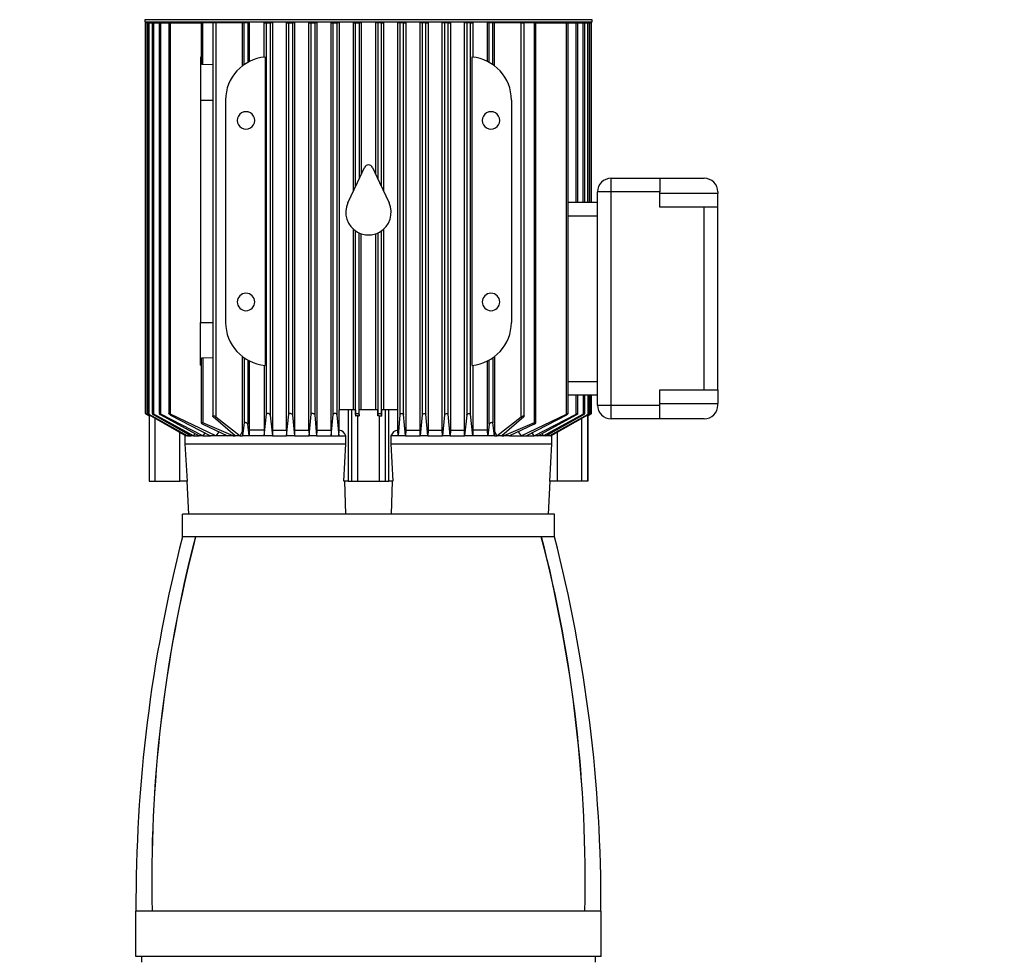
# Model space of a CAD drawing. Units: millimetres. Extents: x 4 to 416, y 4 to 293.
# Drawn here: x 247 to 274, y 92 to 118 of the extents above; entities that cross this region are included whole.
import ezdxf

# ---------------------------------------------------------------- set-up
doc = ezdxf.new("R2010")
doc.units = ezdxf.units.MM
doc.layers.add('SETHIGH', color=7, linetype='Continuous')
doc.styles.add('SLDTEXTSTYLE0', font='TXT', dxfattribs={"width": 0.75})
doc.dimstyles.new('SLDDIMSTYLE0', dxfattribs={"dimtxt": 3.5, "dimasz": 3.556, "dimexe": 0, "dimexo": 0.0625, "dimgap": 0.875, "dimtad": 1, "dimdec": 0, "dimlfac": 16, "dimrnd": 1e-09, "dimzin": 12, "dimdsep": 46, "dimtxsty": 'SLDTEXTSTYLE0', "dimsah": 1, "dimcen": 0.09, "dimadec": 0, "dimazin": 3, "dimtfac": 1, "dimtdec": 0, "dimtofl": 0, "dimtmove": 0, "dimatfit": 3, "dimfxl": 0, "dimfrac": 2, "dimtolj": 1, "dimtzin": 12, "dimarcsym": 0})

# ---------------------------------------------------------------- blocks, each defined once
blk = doc.blocks.new('_D_6')
at = {"layer": 'SETHIGH'}
for p, q in [((215.029, 76.826), (215.029, 155.06)), ((305.529, 106.288), (305.529, 155.06)), ((305.529, 154.06), (215.029, 154.06))]:
    blk.add_line(p, q, dxfattribs=at)
for points in [[(215.029, 154.06), (218.585, 153.679), (218.585, 154.441)], [(305.529, 154.06), (301.973, 154.441), (301.973, 153.679)]]:
    blk.add_solid(points, dxfattribs=at)
at = {"layer": 'SETHIGH', "insert": (252.964, 158.572), "char_height": 3.5, "attachment_point": 1, "style": 'SLDTEXTSTYLE0'}
blk.add_mtext('1448', dxfattribs=at)

msp = doc.modelspace()

# ---------------------------------------------------------------- linework, layer by layer
at = {"color": 7, "linetype": 'Continuous', "lineweight": 25}
for p, q in [((250.132, 118.132), (250.132, 118.076)), ((256.292, 118.132), (250.132, 118.132)), ((250.132, 118.076), (256.292, 118.076)), ((250.143, 118.044), (250.143, 107.283)), ((250.143, 118.044), (250.143, 118.044)), ((250.19, 118.044), (250.143, 118.044)), ((250.19, 107.257), (250.19, 118.044)), ((250.19, 118.044), (250.205, 118.044)), ((250.205, 118.044), (250.205, 107.282)), ((250.205, 118.044), (250.205, 118.044)), ((250.252, 118.044), (250.205, 118.044)), ((250.252, 107.26), (250.252, 118.044)), ((250.252, 118.044), (250.33, 118.044)), ((250.33, 118.044), (250.33, 107.282)), ((250.33, 118.044), (250.33, 118.044)), ((250.378, 118.044), (250.33, 118.044)), ((250.378, 107.263), (250.378, 118.044)), ((250.378, 118.044), (250.524, 118.044)), ((250.524, 118.044), (250.524, 107.281)), ((250.524, 118.044), (250.524, 118.044)), ((250.571, 118.044), (250.524, 118.044)), ((250.571, 107.266), (250.571, 118.044)), ((250.571, 118.044), (250.793, 118.044)), ((250.793, 118.044), (250.793, 107.28)), ((250.793, 118.044), (250.793, 118.044)), ((250.84, 118.044), (250.793, 118.044)), ((250.84, 107.268), (250.84, 118.044)), ((250.84, 118.044), (251.679, 118.044)), ((251.292, 118.076), (251.292, 118.044)), ((251.679, 118.044), (251.679, 116.929)), ((251.726, 118.044), (251.679, 118.044)), ((251.726, 116.896), (251.726, 118.044)), ((251.999, 118.044), (251.726, 118.044)), ((251.999, 118.044), (251.999, 107.213)), ((252.082, 118.044), (251.999, 118.044)), ((252.082, 118.044), (252.082, 107.194)), ((252.817, 118.044), (252.082, 118.044)), ((252.817, 116.86), (252.817, 118.044)), ((252.867, 118.044), (252.817, 118.044)), ((252.867, 116.896), (252.867, 118.044)), ((252.966, 118.044), (252.867, 118.044)), ((252.966, 118.044), (252.966, 116.958)), ((253.008, 118.044), (252.966, 118.044)), ((253.008, 118.044), (253.008, 116.98)), ((253.414, 117.1), (253.414, 118.044)), ((253.414, 118.044), (253.485, 118.044)), ((253.485, 118.044), (253.585, 118.044)), ((253.485, 107.268), (253.485, 118.044)), ((253.585, 118.044), (253.585, 107.242)), ((253.648, 118.044), (253.585, 118.044)), ((253.648, 118.044), (253.648, 106.826)), ((254.032, 106.826), (254.032, 118.044)), ((254.032, 118.044), (254.098, 118.044)), ((254.098, 118.044), (254.198, 118.044)), ((254.098, 107.266), (254.098, 118.044)), ((254.198, 118.044), (254.198, 107.245)), ((254.258, 118.044), (254.198, 118.044)), ((254.258, 118.044), (254.258, 106.826)), ((254.648, 106.826), (254.648, 118.044)), ((254.648, 118.044), (254.71, 118.044)), ((254.71, 118.044), (254.81, 118.044)), ((254.71, 107.263), (254.71, 118.044)), ((254.81, 118.044), (254.81, 107.248)), ((254.869, 118.044), (254.81, 118.044)), ((254.869, 118.044), (254.869, 106.826)), ((255.263, 106.826), (255.263, 118.044)), ((255.263, 118.044), (255.323, 118.044)), ((255.323, 118.044), (255.423, 118.044)), ((255.323, 107.26), (255.323, 118.044)), ((255.423, 118.044), (255.423, 107.251)), ((255.481, 118.044), (255.423, 118.044)), ((255.481, 118.044), (255.481, 107.388)), ((255.877, 113.415), (255.877, 118.044)), ((255.877, 118.044), (255.935, 118.044)), ((255.935, 118.044), (256.035, 118.044)), ((255.935, 113.541), (255.935, 118.044)), ((256.035, 118.044), (256.035, 113.755)), ((256.093, 118.044), (256.035, 118.044)), ((256.093, 118.044), (256.093, 113.879)), ((262.451, 118.132), (256.292, 118.132)), ((256.292, 118.076), (262.451, 118.076)), ((256.49, 113.879), (256.49, 118.044)), ((256.548, 118.044), (256.49, 118.044)), ((256.548, 118.044), (256.548, 113.755)), ((256.648, 118.044), (256.548, 118.044)), ((256.648, 113.541), (256.648, 118.044)), ((256.648, 118.044), (256.706, 118.044)), ((256.706, 118.044), (256.706, 113.415)), ((257.102, 107.388), (257.102, 118.044)), ((257.16, 118.044), (257.102, 118.044)), ((257.26, 118.044), (257.16, 118.044)), ((257.16, 118.044), (257.16, 107.251)), ((257.26, 107.26), (257.26, 118.044)), ((257.26, 118.044), (257.32, 118.044)), ((257.32, 118.044), (257.32, 106.826)), ((257.714, 106.826), (257.714, 118.044)), ((257.773, 118.044), (257.714, 118.044)), ((257.873, 118.044), (257.773, 118.044)), ((257.773, 118.044), (257.773, 107.248)), ((257.873, 107.263), (257.873, 118.044)), ((257.873, 118.044), (257.935, 118.044)), ((257.935, 118.044), (257.935, 106.826)), ((258.325, 106.826), (258.325, 118.044)), ((258.385, 118.044), (258.325, 118.044)), ((258.485, 118.044), (258.385, 118.044)), ((258.385, 118.044), (258.385, 107.245)), ((258.485, 107.266), (258.485, 118.044)), ((258.485, 118.044), (258.551, 118.044)), ((258.551, 118.044), (258.551, 106.826)), ((258.935, 106.826), (258.935, 118.044)), ((258.998, 118.044), (258.935, 118.044)), ((259.098, 118.044), (258.998, 118.044)), ((258.998, 118.044), (258.998, 107.242)), ((259.098, 107.268), (259.098, 118.044)), ((259.098, 118.044), (259.169, 118.044)), ((259.169, 118.044), (259.169, 117.1)), ((259.575, 116.98), (259.575, 118.044)), ((259.617, 118.044), (259.575, 118.044)), ((259.617, 116.958), (259.617, 118.044)), ((259.716, 118.044), (259.617, 118.044)), ((259.716, 116.896), (259.716, 118.044)), ((259.766, 118.044), (259.716, 118.044)), ((259.766, 116.86), (259.766, 118.044)), ((260.501, 118.044), (259.766, 118.044)), ((260.501, 107.194), (260.501, 118.044)), ((260.501, 118.044), (260.584, 118.044)), ((260.584, 107.213), (260.584, 118.044)), ((260.857, 118.044), (260.595, 118.044)), ((260.857, 118.044), (260.857, 107.023)), ((260.904, 118.044), (260.857, 118.044)), ((260.904, 107.028), (260.904, 118.044)), ((260.915, 118.044), (261.743, 118.044)), ((261.292, 118.044), (261.292, 118.076)), ((261.743, 107.268), (261.743, 118.044)), ((261.743, 118.044), (261.79, 118.044)), ((261.79, 107.28), (261.79, 118.044)), ((261.801, 118.044), (262.012, 118.044)), ((262.012, 113.107), (262.012, 118.044)), ((262.012, 118.044), (262.059, 118.044)), ((262.059, 113.107), (262.059, 118.044)), ((262.059, 118.044), (262.059, 118.044)), ((262.059, 118.044), (262.205, 118.044)), ((262.205, 113.107), (262.205, 118.044)), ((262.205, 118.044), (262.253, 118.044)), ((262.253, 113.107), (262.253, 118.044)), ((262.253, 118.044), (262.253, 118.044)), ((262.253, 118.044), (262.331, 118.044)), ((262.331, 113.107), (262.331, 118.044)), ((262.331, 118.044), (262.378, 118.044)), ((262.378, 113.107), (262.378, 118.044)), ((262.378, 118.044), (262.378, 118.044)), ((262.378, 118.044), (262.393, 118.044)), ((262.393, 113.107), (262.393, 118.044)), ((262.393, 118.044), (262.44, 118.044)), ((262.44, 113.107), (262.44, 118.044)), ((262.44, 118.044), (262.44, 118.044)), ((262.451, 118.076), (262.451, 118.132)), ((251.667, 117.103), (251.667, 115.919)), ((253.442, 117.103), (253.442, 108.611)), ((259.141, 117.103), (259.141, 108.611)), ((251.999, 116.886), (251.726, 116.896)), ((251.667, 115.919), (251.667, 109.794)), ((252.354, 115.919), (252.354, 109.794)), ((260.229, 115.919), (260.229, 109.794)), ((255.985, 113.648), (256.178, 114.062)), ((256.405, 114.062), (256.598, 113.648)), ((262.979, 113.653), (262.979, 113.763)), ((262.979, 113.763), (264.323, 113.763)), ((264.323, 113.763), (264.323, 113.388)), ((264.323, 113.763), (265.542, 113.763)), ((255.725, 113.09), (255.985, 113.648)), ((256.598, 113.648), (256.858, 113.09)), ((262.979, 113.388), (262.979, 113.653)), ((262.604, 107.513), (262.604, 113.388)), ((262.979, 113.388), (262.604, 113.388)), ((262.979, 107.513), (262.979, 113.388)), ((264.323, 113.388), (262.979, 113.388)), ((264.323, 112.97), (264.323, 113.388)), ((265.917, 113.345), (264.323, 113.345)), ((265.917, 113.388), (265.917, 113.345)), ((265.917, 112.97), (265.917, 113.345)), ((261.79, 113.107), (262.604, 113.107)), ((265.542, 112.97), (264.323, 112.97)), ((265.542, 107.931), (265.542, 112.97)), ((265.917, 112.97), (265.542, 112.97)), ((265.917, 107.931), (265.917, 112.97)), ((255.877, 107.388), (255.877, 112.358)), ((255.935, 107.257), (255.935, 112.312)), ((256.648, 107.257), (256.648, 112.312)), ((256.706, 112.358), (256.706, 107.388)), ((256.035, 107.254), (256.035, 112.256)), ((256.093, 107.388), (256.093, 112.233)), ((256.49, 107.388), (256.49, 112.233)), ((256.548, 112.256), (256.548, 107.254)), ((251.667, 108.611), (251.667, 109.794)), ((251.679, 108.785), (251.679, 107.028)), ((251.726, 108.817), (251.999, 108.828)), ((251.726, 108.817), (251.726, 107.023)), ((252.817, 106.798), (252.817, 108.854)), ((252.867, 108.817), (252.867, 107.023)), ((259.716, 108.817), (259.716, 107.023)), ((259.766, 108.854), (259.766, 106.798)), ((252.966, 108.755), (252.966, 106.989)), ((253.008, 108.733), (253.008, 106.826)), ((253.414, 108.614), (253.414, 106.826)), ((259.169, 108.614), (259.169, 106.826)), ((259.575, 106.826), (259.575, 108.733)), ((259.617, 106.989), (259.617, 108.755)), ((261.79, 107.794), (262.604, 107.794)), ((262.012, 107.266), (262.012, 107.794)), ((262.059, 107.281), (262.059, 107.794)), ((262.205, 107.794), (262.205, 107.263)), ((262.253, 107.282), (262.253, 107.794)), ((262.331, 107.794), (262.331, 107.26)), ((262.378, 107.282), (262.378, 107.794)), ((262.393, 107.794), (262.393, 107.257)), ((262.44, 107.283), (262.44, 107.794)), ((264.323, 107.931), (265.542, 107.931)), ((264.323, 107.513), (264.323, 107.931)), ((265.542, 107.931), (265.917, 107.931)), ((265.917, 107.931), (265.917, 107.556)), ((262.604, 107.513), (262.979, 107.513)), ((262.979, 107.513), (264.323, 107.513)), ((262.979, 107.248), (262.979, 107.513)), ((264.323, 107.556), (265.917, 107.556)), ((264.323, 107.138), (264.323, 107.513)), ((265.917, 107.513), (265.917, 107.556)), ((250.269, 107.212), (250.19, 107.257)), ((250.19, 107.254), (250.25, 107.22)), ((250.245, 107.223), (250.245, 105.419)), ((250.252, 107.22), (250.25, 107.22)), ((251.302, 106.669), (250.252, 107.26)), ((250.252, 107.251), (251.264, 106.669)), ((250.252, 107.22), (250.252, 105.419)), ((250.269, 107.242), (250.269, 107.212)), ((251.468, 106.669), (250.378, 107.263)), ((250.378, 107.248), (251.402, 106.669)), ((251.724, 106.669), (250.571, 107.266)), ((250.571, 107.245), (251.624, 106.669)), ((252.084, 106.669), (250.84, 107.268)), ((250.84, 107.242), (251.941, 106.669)), ((252.621, 106.669), (252.012, 107.194)), ((252.082, 107.194), (252.759, 106.669)), ((253.42, 106.669), (253.485, 107.268)), ((253.585, 107.242), (253.643, 106.669)), ((254.037, 106.669), (254.098, 107.266)), ((254.198, 107.245), (254.253, 106.669)), ((254.653, 106.669), (254.71, 107.263)), ((254.81, 107.248), (254.864, 106.669)), ((255.268, 106.669), (255.323, 107.26)), ((255.423, 107.251), (255.476, 106.669)), ((255.729, 107.388), (255.48, 107.388)), ((255.481, 106.825), (255.481, 107.388)), ((255.729, 107.388), (255.729, 105.419)), ((255.825, 107.388), (255.729, 107.388)), ((255.825, 107.388), (255.825, 105.419)), ((255.931, 107.388), (255.825, 107.388)), ((255.931, 107.388), (255.931, 107.212)), ((255.935, 107.257), (255.931, 107.212)), ((256.001, 107.22), (256.038, 107.22)), ((256.001, 105.419), (256.001, 107.22)), ((256.035, 107.254), (256.038, 107.22)), ((256.038, 107.22), (256.038, 107.388)), ((256.545, 107.388), (256.038, 107.388)), ((256.545, 107.22), (256.545, 107.388)), ((256.548, 107.254), (256.545, 107.22)), ((256.582, 107.22), (256.545, 107.22)), ((256.582, 107.22), (256.582, 105.419)), ((256.652, 107.212), (256.648, 107.257)), ((256.652, 107.388), (256.652, 107.212)), ((256.758, 107.388), (256.652, 107.388)), ((256.758, 105.419), (256.758, 107.388)), ((256.854, 107.388), (256.758, 107.388)), ((256.854, 105.419), (256.854, 107.388)), ((257.103, 107.388), (256.854, 107.388)), ((257.102, 106.825), (257.103, 107.388)), ((257.16, 107.251), (257.107, 106.669)), ((257.315, 106.669), (257.26, 107.26)), ((257.773, 107.248), (257.719, 106.669)), ((257.93, 106.669), (257.873, 107.263)), ((258.385, 107.245), (258.33, 106.669)), ((258.546, 106.669), (258.485, 107.266)), ((258.998, 107.242), (258.94, 106.669)), ((259.163, 106.669), (259.098, 107.268)), ((259.824, 106.669), (260.501, 107.194)), ((260.571, 107.194), (259.962, 106.669)), ((260.499, 106.669), (261.743, 107.268)), ((261.743, 107.242), (260.643, 106.669)), ((260.859, 106.669), (262.012, 107.266)), ((260.96, 106.669), (262.012, 107.245)), ((262.205, 107.263), (261.115, 106.669)), ((261.181, 106.669), (262.205, 107.248)), ((262.331, 107.26), (261.281, 106.669)), ((261.32, 106.669), (262.331, 107.251)), ((262.314, 107.212), (262.393, 107.257)), ((262.314, 107.242), (262.314, 107.212)), ((262.331, 107.22), (262.331, 105.419)), ((262.333, 107.22), (262.331, 107.22)), ((262.333, 107.22), (262.393, 107.254)), ((262.338, 105.419), (262.338, 107.223)), ((262.979, 107.138), (262.979, 107.248)), ((252.561, 106.669), (251.726, 107.023)), ((251.726, 106.989), (252.403, 106.669)), ((252.867, 107.023), (252.823, 106.669)), ((253.002, 106.669), (252.966, 106.989)), ((259.617, 106.989), (259.581, 106.669)), ((259.76, 106.669), (259.716, 107.023)), ((260.857, 107.023), (260.022, 106.669)), ((260.857, 106.989), (260.181, 106.669)), ((264.323, 107.138), (262.979, 107.138)), ((265.542, 107.138), (264.323, 107.138)), ((251.244, 106.681), (251.236, 106.669)), ((251.264, 106.669), (251.236, 106.669)), ((251.236, 106.669), (251.236, 106.451)), ((251.302, 106.669), (251.264, 106.669)), ((251.328, 106.711), (251.302, 106.669)), ((251.302, 106.669), (251.402, 106.669)), ((251.468, 106.669), (251.402, 106.669)), ((251.509, 106.732), (251.468, 106.669)), ((251.468, 106.669), (251.624, 106.669)), ((251.724, 106.669), (251.624, 106.669)), ((251.781, 106.752), (251.724, 106.669)), ((251.724, 106.669), (251.941, 106.669)), ((252.084, 106.669), (251.941, 106.669)), ((252.168, 106.78), (252.084, 106.669)), ((252.403, 106.669), (252.084, 106.669)), ((252.561, 106.669), (252.403, 106.669)), ((252.587, 106.699), (252.561, 106.669)), ((252.561, 106.669), (252.621, 106.669)), ((252.759, 106.669), (252.621, 106.669)), ((252.759, 106.669), (252.817, 106.798)), ((252.759, 106.669), (252.823, 106.669)), ((252.817, 106.798), (252.823, 106.669)), ((253.002, 106.669), (252.823, 106.669)), ((253.008, 106.826), (253.002, 106.669)), ((253.42, 106.669), (253.002, 106.669)), ((253.414, 106.826), (253.008, 106.826)), ((253.414, 106.826), (253.42, 106.669)), ((253.643, 106.669), (253.42, 106.669)), ((253.648, 106.826), (253.643, 106.669)), ((253.643, 106.669), (254.037, 106.669)), ((253.648, 106.826), (254.032, 106.826)), ((254.032, 106.826), (254.037, 106.669)), ((254.253, 106.669), (254.037, 106.669)), ((254.258, 106.826), (254.253, 106.669)), ((254.253, 106.669), (254.653, 106.669)), ((254.258, 106.826), (254.648, 106.826)), ((254.648, 106.826), (254.653, 106.669)), ((254.864, 106.669), (254.653, 106.669)), ((254.869, 106.826), (254.864, 106.669)), ((254.864, 106.669), (255.268, 106.669)), ((254.869, 106.826), (255.263, 106.826)), ((255.263, 106.826), (255.268, 106.669)), ((255.268, 106.669), (255.476, 106.669)), ((255.476, 106.669), (255.481, 106.825)), ((255.476, 106.669), (255.672, 106.669)), ((255.672, 106.451), (255.672, 106.669)), ((256.912, 106.669), (256.912, 106.451)), ((257.107, 106.669), (256.912, 106.669)), ((257.107, 106.669), (257.102, 106.825)), ((257.315, 106.669), (257.107, 106.669)), ((257.32, 106.826), (257.315, 106.669)), ((257.315, 106.669), (257.719, 106.669)), ((257.32, 106.826), (257.714, 106.826)), ((257.719, 106.669), (257.714, 106.826)), ((257.93, 106.669), (257.719, 106.669)), ((257.935, 106.826), (257.93, 106.669)), ((257.93, 106.669), (258.33, 106.669)), ((257.935, 106.826), (258.325, 106.826)), ((258.33, 106.669), (258.325, 106.826)), ((258.546, 106.669), (258.33, 106.669)), ((258.551, 106.826), (258.546, 106.669)), ((258.546, 106.669), (258.94, 106.669)), ((258.551, 106.826), (258.935, 106.826)), ((258.94, 106.669), (258.935, 106.826)), ((259.163, 106.669), (258.94, 106.669)), ((259.169, 106.826), (259.163, 106.669)), ((259.581, 106.669), (259.163, 106.669)), ((259.575, 106.826), (259.169, 106.826)), ((259.581, 106.669), (259.575, 106.826)), ((259.76, 106.669), (259.581, 106.669)), ((259.766, 106.798), (259.76, 106.669)), ((259.76, 106.669), (259.824, 106.669)), ((259.766, 106.798), (259.824, 106.669)), ((259.962, 106.669), (259.824, 106.669)), ((259.962, 106.669), (260.022, 106.669)), ((259.996, 106.699), (260.022, 106.669)), ((260.181, 106.669), (260.022, 106.669)), ((260.181, 106.669), (260.499, 106.669)), ((260.415, 106.78), (260.499, 106.669)), ((260.499, 106.669), (260.643, 106.669)), ((260.643, 106.669), (260.859, 106.669)), ((260.859, 106.669), (260.802, 106.752)), ((260.96, 106.669), (260.859, 106.669)), ((261.115, 106.669), (260.96, 106.669)), ((261.115, 106.669), (261.074, 106.732)), ((261.181, 106.669), (261.115, 106.669)), ((261.281, 106.669), (261.181, 106.669)), ((261.281, 106.669), (261.255, 106.711)), ((261.32, 106.669), (261.281, 106.669)), ((261.347, 106.669), (261.32, 106.669)), ((261.347, 106.451), (261.347, 106.669)), ((251.236, 106.451), (255.672, 106.451)), ((251.236, 106.451), (251.293, 105.419)), ((255.617, 105.419), (255.672, 106.451)), ((256.912, 106.451), (256.966, 105.419)), ((256.912, 106.451), (261.347, 106.451)), ((261.29, 105.419), (261.347, 106.451)), ((250.252, 105.419), (250.413, 105.419)), ((250.413, 105.419), (251.095, 105.419)), ((251.293, 105.419), (251.095, 105.419)), ((251.29, 105.419), (251.331, 104.513)), ((255.729, 105.419), (255.617, 105.419)), ((255.665, 104.513), (255.643, 105.419)), ((255.729, 105.419), (255.825, 105.419)), ((255.825, 105.419), (256.001, 105.419)), ((256.001, 105.419), (256.582, 105.419)), ((256.582, 105.419), (256.758, 105.419)), ((256.758, 105.419), (256.854, 105.419)), ((256.966, 105.419), (256.854, 105.419)), ((256.94, 105.419), (256.918, 104.513)), ((261.252, 104.513), (261.294, 105.419)), ((261.488, 105.419), (261.29, 105.419)), ((262.17, 105.419), (261.488, 105.419)), ((262.331, 105.419), (262.17, 105.419)), ((251.167, 103.888), (251.167, 104.513)), ((261.417, 104.513), (251.167, 104.513)), ((261.417, 103.888), (261.417, 104.513)), ((251.522, 103.888), (251.167, 103.888)), ((261.061, 103.888), (251.522, 103.888)), ((261.417, 103.888), (261.061, 103.888)), ((249.885, 92.326), (249.885, 93.576)), ((250.329, 93.576), (249.885, 93.576)), ((262.254, 93.576), (250.329, 93.576)), ((262.698, 93.576), (262.254, 93.576)), ((262.698, 92.326), (262.698, 93.576)), ((262.698, 92.326), (249.885, 92.326)), ((250.042, 92.326), (250.042, 92.169)), ((262.542, 92.169), (262.542, 92.326))]:
    msp.add_line(p, q, dxfattribs=at)
at = {"color": 8, "linetype": 'Continuous', "lineweight": 25}
for p, q in [((251.667, 115.919), (251.999, 115.919)), ((261.79, 112.732), (262.604, 112.732)), ((251.667, 109.794), (251.999, 109.794)), ((261.79, 108.169), (262.604, 108.169)), ((250.413, 105.419), (250.413, 107.159)), ((262.17, 105.419), (262.17, 107.159)), ((251.095, 105.419), (251.095, 106.767)), ((261.488, 106.767), (261.488, 105.419))]:
    msp.add_line(p, q, dxfattribs=at)
at = {"color": 7, "linetype": 'Continuous', "lineweight": 25, "flags": 128}
for points in [[(251.726, 116.896), (251.712, 116.898), (251.699, 116.903), (251.689, 116.91), (251.681, 116.919), (251.679, 116.929)], [(251.679, 108.785), (251.679, 108.786), (251.683, 108.798), (251.694, 108.808), (251.709, 108.815), (251.718, 108.816), (251.726, 108.817)], [(250.19, 107.254), (250.171, 107.265), (250.156, 107.275), (250.146, 107.28), (250.143, 107.283), (250.144, 107.283), (250.146, 107.282), (250.155, 107.277), (250.171, 107.268), (250.19, 107.257)], [(250.252, 107.251), (250.239, 107.259), (250.233, 107.263), (250.217, 107.273), (250.208, 107.279), (250.205, 107.282), (250.206, 107.283), (250.208, 107.282), (250.212, 107.281), (250.217, 107.278), (250.233, 107.271), (250.252, 107.26)], [(250.252, 107.22), (250.257, 107.218), (250.269, 107.212)], [(250.331, 107.282), (250.33, 107.282), (250.331, 107.283), (250.334, 107.283), (250.338, 107.282), (250.343, 107.28), (250.359, 107.273), (250.378, 107.263)], [(250.524, 107.281), (250.524, 107.281), (250.525, 107.282), (250.528, 107.283), (250.532, 107.282), (250.537, 107.281), (250.552, 107.275), (250.571, 107.266)], [(250.84, 107.242), (250.82, 107.254), (250.805, 107.265), (250.795, 107.275), (250.793, 107.28), (250.794, 107.282), (250.797, 107.283), (250.801, 107.283), (250.806, 107.282), (250.821, 107.277), (250.84, 107.268)], [(252.012, 107.194), (252.002, 107.205), (251.999, 107.214), (252.003, 107.219), (252.013, 107.221), (252.019, 107.221), (252.027, 107.22), (252.045, 107.215), (252.065, 107.206), (252.082, 107.194)], [(253.585, 107.242), (253.58, 107.254), (253.568, 107.265), (253.551, 107.274), (253.533, 107.28), (253.516, 107.283), (253.508, 107.283), (253.501, 107.282), (253.49, 107.277), (253.485, 107.268)], [(254.198, 107.245), (254.192, 107.257), (254.18, 107.268), (254.164, 107.276), (254.146, 107.281), (254.137, 107.282), (254.129, 107.283), (254.121, 107.282), (254.114, 107.281), (254.103, 107.275), (254.098, 107.266)], [(254.81, 107.248), (254.805, 107.26), (254.793, 107.27), (254.777, 107.278), (254.759, 107.282), (254.751, 107.283), (254.742, 107.283), (254.734, 107.282), (254.727, 107.28), (254.715, 107.273), (254.71, 107.263)], [(255.423, 107.251), (255.418, 107.263), (255.406, 107.273), (255.39, 107.279), (255.373, 107.282), (255.364, 107.283), (255.355, 107.282), (255.347, 107.281), (255.34, 107.278), (255.328, 107.271), (255.323, 107.26)], [(256.001, 107.22), (255.966, 107.218), (255.931, 107.212)], [(255.935, 107.257), (255.941, 107.268), (255.953, 107.277), (255.968, 107.282), (255.977, 107.283), (255.986, 107.283), (256.003, 107.28), (256.019, 107.275), (256.03, 107.265), (256.035, 107.254)], [(256.548, 107.254), (256.553, 107.265), (256.564, 107.275), (256.58, 107.28), (256.597, 107.283), (256.606, 107.283), (256.615, 107.282), (256.631, 107.277), (256.643, 107.268), (256.648, 107.257)], [(256.582, 107.22), (256.618, 107.218), (256.652, 107.212)], [(257.16, 107.251), (257.163, 107.259), (257.166, 107.263), (257.177, 107.273), (257.193, 107.279), (257.21, 107.282), (257.219, 107.283), (257.228, 107.282), (257.236, 107.281), (257.243, 107.278), (257.255, 107.271), (257.26, 107.26)], [(257.773, 107.248), (257.778, 107.26), (257.79, 107.27), (257.806, 107.278), (257.824, 107.282), (257.832, 107.283), (257.841, 107.283), (257.849, 107.282), (257.856, 107.28), (257.868, 107.273), (257.873, 107.263)], [(258.385, 107.245), (258.386, 107.247), (258.391, 107.257), (258.403, 107.268), (258.42, 107.276), (258.437, 107.281), (258.446, 107.282), (258.454, 107.283), (258.462, 107.282), (258.469, 107.281), (258.48, 107.275), (258.485, 107.266)], [(258.998, 107.242), (259.003, 107.254), (259.016, 107.265), (259.033, 107.275), (259.05, 107.28), (259.059, 107.282), (259.067, 107.283), (259.075, 107.283), (259.082, 107.282), (259.093, 107.277), (259.098, 107.268)], [(260.501, 107.194), (260.518, 107.205), (260.537, 107.214), (260.554, 107.219), (260.569, 107.221), (260.575, 107.221), (260.579, 107.22), (260.584, 107.215), (260.582, 107.206), (260.571, 107.194)], [(261.743, 107.242), (261.763, 107.254), (261.779, 107.265), (261.788, 107.274), (261.79, 107.28), (261.786, 107.283), (261.782, 107.283), (261.777, 107.282), (261.762, 107.277), (261.743, 107.268)], [(262.012, 107.245), (262.032, 107.257), (262.047, 107.268), (262.056, 107.276), (262.059, 107.281), (262.058, 107.282), (262.055, 107.283), (262.051, 107.282), (262.046, 107.281), (262.031, 107.275), (262.012, 107.266)], [(262.205, 107.248), (262.225, 107.26), (262.241, 107.27), (262.25, 107.278), (262.253, 107.282), (262.252, 107.283), (262.249, 107.283), (262.245, 107.282), (262.24, 107.28), (262.225, 107.273), (262.205, 107.263)], [(262.314, 107.212), (262.326, 107.218), (262.331, 107.22)], [(262.331, 107.251), (262.351, 107.263), (262.366, 107.273), (262.375, 107.279), (262.378, 107.282), (262.377, 107.283), (262.375, 107.282), (262.371, 107.281), (262.366, 107.278), (262.35, 107.271), (262.331, 107.26)], [(262.393, 107.257), (262.412, 107.268), (262.428, 107.277), (262.437, 107.282), (262.439, 107.283), (262.44, 107.283), (262.437, 107.28), (262.427, 107.275), (262.412, 107.265), (262.393, 107.254)], [(262.393, 107.254), (262.412, 107.265), (262.427, 107.275), (262.437, 107.28), (262.44, 107.283), (262.44, 107.283)], [(251.726, 107.023), (251.708, 107.03), (251.7, 107.032), (251.693, 107.034), (251.688, 107.034), (251.683, 107.033), (251.679, 107.029), (251.681, 107.022), (251.691, 107.012), (251.707, 107), (251.726, 106.989)], [(252.966, 106.989), (252.961, 107), (252.949, 107.012), (252.931, 107.022), (252.912, 107.03), (252.903, 107.032), (252.895, 107.033), (252.887, 107.034), (252.881, 107.034), (252.871, 107.03), (252.867, 107.023)], [(259.716, 107.023), (259.712, 107.03), (259.707, 107.032), (259.702, 107.034), (259.695, 107.034), (259.687, 107.033), (259.67, 107.029), (259.652, 107.022), (259.634, 107.012), (259.622, 107), (259.617, 106.989)], [(260.857, 106.989), (260.876, 107), (260.892, 107.012), (260.902, 107.022), (260.904, 107.03), (260.902, 107.032), (260.899, 107.033), (260.895, 107.034), (260.889, 107.034), (260.874, 107.03), (260.857, 107.023)]]:
    msp.add_lwpolyline(points, dxfattribs=at)
at = {"color": 7, "linetype": 'Continuous', "lineweight": 25}
for centre, radius, start, end in [((253.542, 115.919), 1.188, 94.806, 180), ((259.042, 115.919), 1.188, 0.0002, 85.1939), ((252.917, 115.357), 0.241, 89.9998, 270.0002), ((252.917, 115.357), 0.241, 269.9997, 90.0003), ((259.667, 115.357), 0.241, 89.9997, 270.0003), ((259.667, 115.357), 0.241, 269.9998, 90.0002), ((256.292, 114.009), 0.125, 24.9993, 155.0007), ((262.979, 113.388), 0.375, 90.0003, 180.0001), ((265.542, 113.388), 0.375, 359.9999, 89.9997), ((256.292, 112.826), 0.625, 155, 240.6594), ((256.292, 112.826), 0.625, 299.3406, 24.9999), ((256.292, 112.826), 0.625, 240.6592, 299.3408), ((252.917, 110.357), 0.241, 90.0003, 269.9997), ((252.917, 110.357), 0.241, 270.0003, 89.9997), ((259.667, 110.357), 0.241, 90.0003, 269.9997), ((259.667, 110.357), 0.241, 270.0003, 89.9997), ((253.542, 109.794), 1.188, 180, 265.1939), ((259.042, 109.794), 1.188, 274.8061, 0), ((262.979, 107.513), 0.375, 179.9996, 270.0006), ((265.542, 107.513), 0.375, 269.9994, 0.0004), ((250.506, 107.489), 0.273, 230.7248, 241.9911), ((250.677, 107.446), 0.227, 228.3449, 242.1827), ((255.452, 106.595), 0.232, 18.6744, 82.8256), ((257.131, 106.595), 0.232, 97.1687, 161.3313), ((290.51, 93.764), 40.625, 165.5695, 180.2659), ((288.153, 94.428), 37.833, 165.5188, 181.2904), ((288.157, 94.396), 37.837, 165.4714, 181.2429), ((224.425, 94.396), 37.838, 358.7575, 14.5284), ((224.429, 94.427), 37.834, 358.71, 14.4811), ((222.073, 93.764), 40.625, 359.7341, 14.4305)]:
    msp.add_arc(centre, radius, start, end, dxfattribs=at)
for centre, start_param, end_param in [((249.768, 115.919), 1.486362, 1.486915), ((249.768, 109.794), 4.79627, 4.796824)]:
    msp.add_ellipse(centre, major_axis=(22.659, 0), ratio=0.052408, start_param=start_param, end_param=end_param, dxfattribs=at)

# ---------------------------------------------------------------- dimensions: what is measured, and where the dimension line sits
at = {"layer": 'SETHIGH'}
dim = msp.add_linear_dim(base=(215.029, 154.06), p1=(305.529, 105.288), p2=(215.029, 75.826), dimstyle='SLDDIMSTYLE0', dxfattribs=at)
dim.commit()
dim.dimension.update_dxf_attribs({"geometry": '_D_6', "text_midpoint": (258.137, 154.06), "dimtype": 160})

doc.saveas('drawing.dxf')
